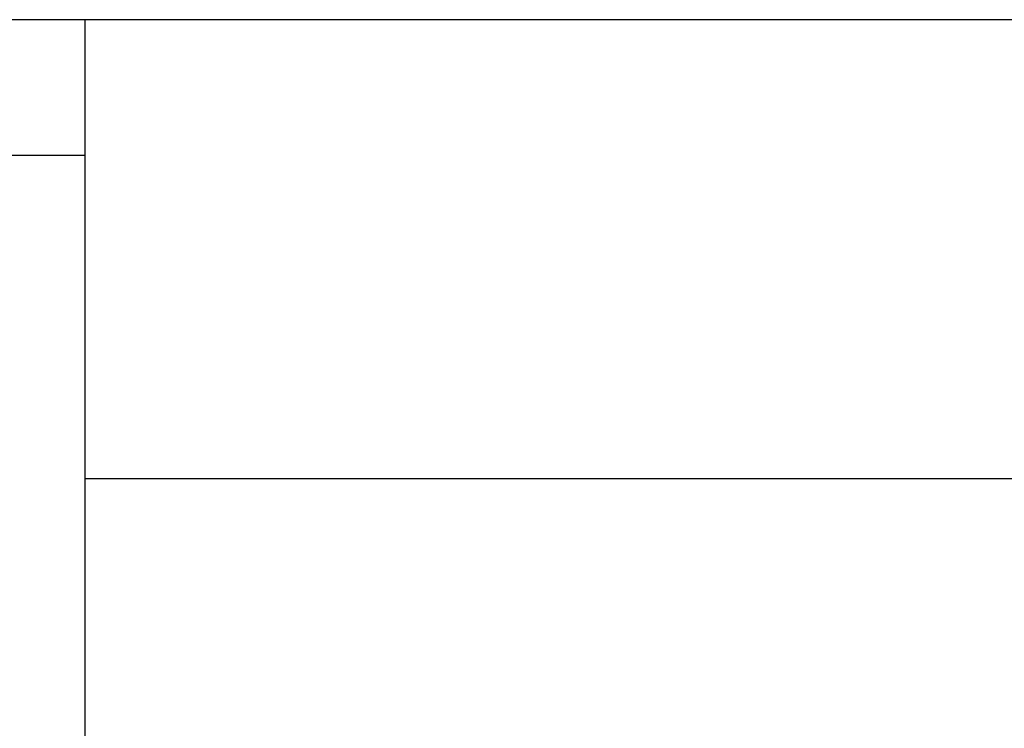
# Model space of a CAD drawing. Units: inches. Extents: x 0 to 17, y 0 to 11.
# Drawn here: x 6 to 6.1, y 2.3 to 2.4 of the extents above; entities that cross this region are included whole.
import ezdxf
from ezdxf.enums import TextEntityAlignment as Align

# ---------------------------------------------------------------- set-up
doc = ezdxf.new("R2010")
doc.units = ezdxf.units.IN
doc.header["$LTSCALE"] = 0.935
doc.header["$MEASUREMENT"] = 0
doc.layers.get('0').update_dxf_attribs({"linetype": 'CONTINUOUS'})
doc.styles.get("Standard").update_dxf_attribs({"font": 'bluprnt.ttf'})
doc.dimstyles.new('DIMSTYLE_2', dxfattribs={"dimtxt": 0.125, "dimasz": 0.1875, "dimexe": 0.125, "dimexo": 0.0625, "dimgap": 0.0625, "dimtad": 0, "dimtih": 1, "dimtoh": 1, "dimlfac": 5, "dimzin": 4, "dimdsep": 46, "dimtxsty": 'Standard', "dimblk": 'CLOSED', "dimblk1": 'CLOSED', "dimblk2": 'CLOSED', "dimcen": 0.09, "dimadec": 3, "dimazin": 1, "dimtfac": 1, "dimtdec": 3, "dimtofl": 0, "dimtmove": 0, "dimatfit": 3, "dimldrblk": 'CLOSED', "dimfxl": 0, "dimtolj": 1, "dimtzin": 4, "dimarcsym": 0})

# ---------------------------------------------------------------- blocks, each defined once
blk = doc.blocks.new('_CLOSED')
at = {"color": 0, "linetype": 'ByBlock'}
for p, q in [((0, 0), (-1, 0.16667)), ((-1, 0.16667), (-1, -0.16667)), ((-1, -0.16667), (0, 0)), ((-1, 0), (0, 0))]:
    blk.add_line(p, q, dxfattribs=at)
blk = doc.blocks.new('*D14')
at = {"color": 7, "linetype": 'Continuous'}
for p, q in [((5.83442, 2.33197), (5.83442, 2.00491)), ((5.98473, 2.28319), (5.98473, 2.00491)), ((5.98473, 2.12991), (6.35973, 2.12991))]:
    blk.add_line(p, q, dxfattribs=at)
at = {"color": 7, "linetype": 'Continuous', "xscale": 0.1875, "yscale": 0.1875, "zscale": 0.1875}
blk.add_blockref('_CLOSED', (5.83442, 2.12991), dxfattribs=at)
at = {"color": 7, "linetype": 'Continuous', "xscale": 0.1875, "yscale": 0.1875, "zscale": 0.1875, "rotation": 180}
blk.add_blockref('_CLOSED', (5.98473, 2.12991), dxfattribs=at)
at = {"color": 7, "linetype": 'Continuous'}
for s, p, p2 in [('.75', (5.21284, 2.06741), (5.51284, 2.06741)), ('[', (5.21284, 1.87991), (5.31284, 1.87991)), (']', (5.71284, 1.87991), (5.81284, 1.87991)), ('19,1', (5.31284, 1.87991), (5.71284, 1.87991))]:
    blk.add_text(s, height=0.125, dxfattribs=at).set_placement(p, p2, align=Align.FIT)

msp = doc.modelspace()

# ---------------------------------------------------------------- linework, layer by layer
at = {"color": 7, "linetype": 'Continuous'}
for p, q in [((5.83442, 2.39447), (7.98442, 2.39447)), ((5.98473, 2.31429), (5.98473, 2.39447)), ((5.83383, 2.38007), (5.98473, 2.38007))]:
    msp.add_line(p, q, dxfattribs=at)
at = {"color": 9, "linetype": 'Continuous'}
msp.add_line((5.98473, 2.34569), (6.38473, 2.34569), dxfattribs=at)

# ---------------------------------------------------------------- dimensions: what is measured, and where the dimension line sits
at = {"color": 7, "linetype": 'Continuous'}
dim = msp.add_linear_dim(base=(5.98473, 2.12991), p1=(5.83442, 2.39447), p2=(5.98473, 2.34569), text='<>\\P[]', dimstyle='DIMSTYLE_2', dxfattribs=at)
dim.commit()
dim.dimension.update_dxf_attribs({"geometry": '*D14', "text_midpoint": (5.51284, 2.03616), "dimtype": 160})

doc.saveas('drawing.dxf')
